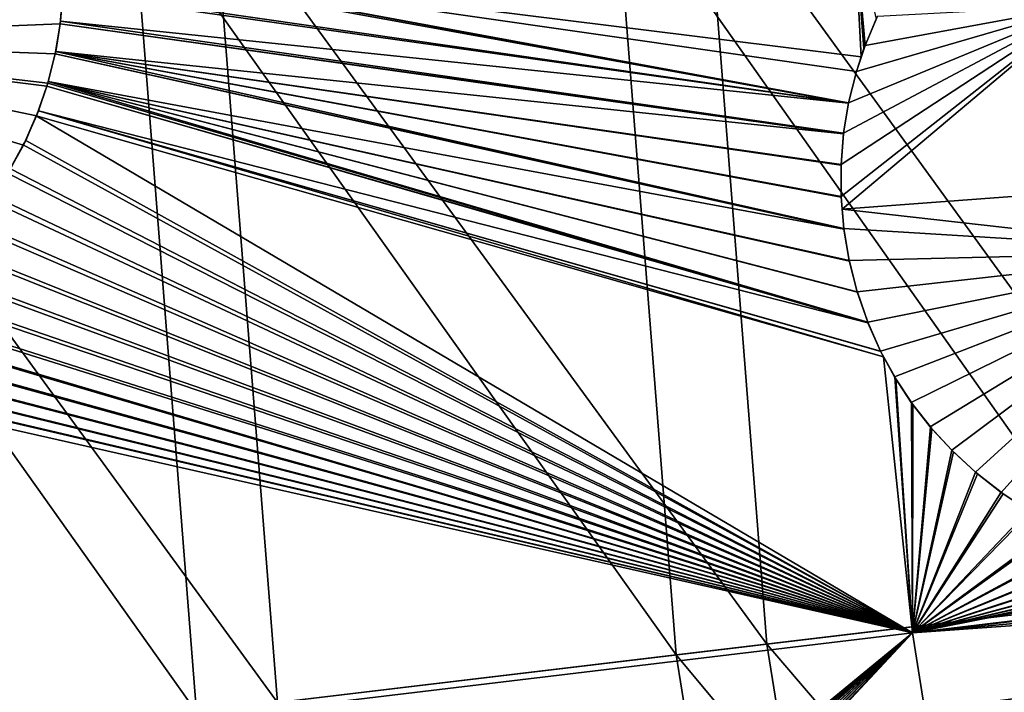
# Model space of a CAD drawing. Extents: x -190 to 156, y -579 to 0.
# Drawn here: x -157 to -150, y -489 to -484 of the extents above; entities that cross this region are included whole.
import ezdxf

# ---------------------------------------------------------------- set-up
doc = ezdxf.new("R2010")
doc.units = 0
doc.layers.add('L16', color=7, linetype='CONTINUOUS')
doc.layers.add('L17', color=7, linetype='CONTINUOUS')

msp = doc.modelspace()

# ---------------------------------------------------------------- linework, layer by layer
at = {"layer": 'L16', "color": 7}
for points in [[(-174.6658, -483.5668, 1019.676), (-173.9528, -491.9906, 1019.676), (-76.5, -479.5, 1019.676)], [(-76.5, -479.5, 1019.676), (-173.9528, -491.9906, 1019.676), (-172.5183, -500.3219, 1019.676)], [(-76.5, -479.5, 1019.676), (-172.5183, -500.3219, 1019.676), (-170.3729, -508.499, 1019.676)], [(-170.3729, -508.499, 1019.676), (-167.5325, -516.4614, 1019.676), (-76.5, -479.5, 1019.676)], [(-76.5, -479.5, 1019.676), (-167.5325, -516.4614, 1019.676), (-164.0182, -524.1501, 1019.676)], [(-76.5, -479.5, 1019.676), (-164.0182, -524.1501, 1019.676), (-159.8558, -531.5083, 1019.676)], [(-159.8558, -531.5083, 1019.676), (-155.0764, -538.4815, 1019.676), (-76.5, -479.5, 1019.676)], [(-76.5, -479.5, 1019.676), (-155.0764, -538.4815, 1019.676), (-149.7152, -545.018, 1019.676)], [(-157.0738, -483.0862, 1014.044), (-150.8943, -482.8111, 1013.668), (-150.84, -483.8626, 1013.668)], [(-150.7229, -483.5685, 1013.66), (-150.8092, -483.7756, 1013.666), (-150.8943, -482.8111, 1013.668)], [(-150.8943, -482.8111, 1013.668), (-150.8092, -483.7756, 1013.666), (-150.8188, -483.7986, 1013.667)], [(-150.8943, -482.8111, 1013.668), (-150.8188, -483.7986, 1013.667), (-150.84, -483.8626, 1013.668)], [(-163.0611, -483.3529, 1012.436), (-157.0746, -483.0864, 1012.044), (-160.1264, -483.7283, 1012.242)], [(-157.0746, -483.0864, 1012.044), (-157.0726, -483.1107, 1012.044), (-160.1264, -483.7283, 1012.242)], [(-150.84, -483.8626, 1013.668), (-150.8784, -483.9783, 1013.671), (-157.0738, -483.0862, 1014.044)], [(-157.0738, -483.0862, 1014.044), (-150.8784, -483.9783, 1013.671), (-150.9392, -484.2223, 1013.675)], [(-157.0738, -483.0862, 1014.044), (-150.9392, -484.2223, 1013.675), (-150.9399, -484.2251, 1013.675)], [(-150.9399, -484.2251, 1013.675), (-157.0735, -483.0893, 1014.044), (-157.0738, -483.0862, 1014.044)], [(-150.9399, -484.2251, 1013.675), (-157.0734, -483.1107, 1014.044), (-157.0735, -483.0893, 1014.044)], [(-160.1264, -483.7283, 1012.242), (-157.0726, -483.1107, 1012.044), (-157.0732, -483.3609, 1012.044)], [(-157.0724, -483.3403, 1014.044), (-157.0734, -483.1107, 1014.044), (-150.9399, -484.2251, 1013.675)], [(-160.1264, -483.7283, 1012.242), (-157.0732, -483.3609, 1012.044), (-157.0937, -483.6049, 1012.046)], [(-157.0732, -483.3609, 1012.044), (-157.074, -483.3608, 1014.044), (-157.0937, -483.6049, 1012.046)], [(-157.074, -483.3608, 1014.044), (-157.0912, -483.5842, 1014.046), (-157.0937, -483.6049, 1012.046)], [(-157.074, -483.3608, 1014.044), (-150.9399, -484.2251, 1013.675), (-157.0912, -483.5842, 1014.046)], [(-157.074, -483.3608, 1014.044), (-157.0724, -483.3403, 1014.044), (-150.9399, -484.2251, 1013.675)], [(-149.0975, -483.4602, 1011.567), (-150.9969, -484.9533, 1011.681), (-150.9974, -484.7046, 1011.68)], [(-149.0975, -483.4602, 1011.567), (-150.9974, -484.7046, 1011.68), (-150.9779, -484.4601, 1011.678)], [(-150.9887, -485.0517, 1011.681), (-150.9969, -484.9533, 1011.681), (-149.0975, -483.4602, 1011.567)], [(-149.0975, -483.4602, 1011.567), (-145.016, -484.6066, 1011.345), (-150.9887, -485.0517, 1011.681)], [(-150.9779, -484.4601, 1011.678), (-150.9393, -484.2223, 1011.675), (-149.0975, -483.4602, 1011.567)], [(-149.0975, -483.4602, 1011.567), (-150.9393, -484.2223, 1011.675), (-150.8784, -483.9783, 1011.671)], [(-149.0975, -483.4602, 1011.567), (-150.8784, -483.9783, 1011.671), (-150.8101, -483.7752, 1011.666)], [(-150.8101, -483.7752, 1011.666), (-150.7121, -483.5456, 1011.66), (-149.0975, -483.4602, 1011.567)], [(-150.8101, -483.7752, 1011.666), (-150.7229, -483.5685, 1013.66), (-150.7121, -483.5456, 1011.66)], [(-157.0937, -483.6049, 1012.046), (-157.1327, -483.8401, 1012.05), (-160.1264, -483.7283, 1012.242)], [(-157.0937, -483.6049, 1012.046), (-157.0944, -483.6048, 1014.046), (-157.1327, -483.8401, 1012.05)], [(-157.1327, -483.8401, 1012.05), (-157.0944, -483.6048, 1014.046), (-157.1289, -483.8215, 1014.049)], [(-157.0944, -483.6048, 1014.046), (-150.9785, -484.4651, 1013.678), (-157.1289, -483.8215, 1014.049)], [(-157.0912, -483.5842, 1014.046), (-150.9777, -484.4602, 1013.678), (-157.0944, -483.6048, 1014.046)], [(-157.0937, -483.6049, 1012.046), (-157.0912, -483.5842, 1014.046), (-157.0944, -483.6048, 1014.046)], [(-157.0944, -483.6048, 1014.046), (-150.9777, -484.4602, 1013.678), (-150.9785, -484.4651, 1013.678)], [(-157.0912, -483.5842, 1014.046), (-150.9399, -484.2251, 1013.675), (-150.9777, -484.4602, 1013.678)], [(-150.8101, -483.7752, 1011.666), (-150.8092, -483.7756, 1013.666), (-150.7229, -483.5685, 1013.66)], [(-160.1264, -483.7283, 1012.242), (-157.1327, -483.8401, 1012.05), (-157.1899, -484.0684, 1012.054)], [(-160.1264, -483.7283, 1012.242), (-157.1899, -484.0684, 1012.054), (-157.197, -484.0922, 1012.055)], [(-157.197, -484.0922, 1012.055), (-157.2786, -484.3245, 1012.061), (-160.1264, -483.7283, 1012.242)], [(-160.1264, -483.7283, 1012.242), (-157.2786, -484.3245, 1012.061), (-157.3808, -484.5523, 1012.068)], [(-160.1264, -483.7283, 1012.242), (-157.3808, -484.5523, 1012.068), (-157.503, -484.773, 1012.076)], [(-150.8784, -483.9783, 1011.671), (-150.8188, -483.7986, 1013.667), (-150.8101, -483.7752, 1011.666)], [(-150.8101, -483.7752, 1011.666), (-150.8188, -483.7986, 1013.667), (-150.8092, -483.7756, 1013.666)], [(-157.1327, -483.8401, 1012.05), (-157.1334, -483.8399, 1014.05), (-157.1899, -484.0684, 1012.054)], [(-157.1899, -484.0684, 1012.054), (-157.1334, -483.8399, 1014.05), (-157.1862, -484.0556, 1014.054)], [(-157.1334, -483.8399, 1014.05), (-150.9753, -485.2087, 1013.681), (-157.1862, -484.0556, 1014.054)], [(-157.1289, -483.8215, 1014.049), (-150.9757, -485.2038, 1013.681), (-157.1334, -483.8399, 1014.05)], [(-157.1327, -483.8401, 1012.05), (-157.1289, -483.8215, 1014.049), (-157.1334, -483.8399, 1014.05)], [(-157.1334, -483.8399, 1014.05), (-150.9757, -485.2038, 1013.681), (-150.9753, -485.2087, 1013.681)], [(-157.1289, -483.8215, 1014.049), (-150.9785, -484.4651, 1013.678), (-150.9972, -484.7046, 1013.68)], [(-157.1289, -483.8215, 1014.049), (-150.9972, -484.7046, 1013.68), (-150.9976, -484.709, 1013.68)], [(-150.9976, -484.709, 1013.68), (-150.9967, -484.9533, 1013.681), (-157.1289, -483.8215, 1014.049)], [(-157.1289, -483.8215, 1014.049), (-150.9967, -484.9533, 1013.681), (-150.9967, -484.958, 1013.681)], [(-157.1289, -483.8215, 1014.049), (-150.9967, -484.958, 1013.681), (-150.9757, -485.2038, 1013.681)], [(-150.8784, -483.9783, 1011.671), (-150.84, -483.8626, 1013.668), (-150.8188, -483.7986, 1013.667)], [(-150.8784, -483.9783, 1013.671), (-150.84, -483.8626, 1013.668), (-150.8784, -483.9783, 1011.671)], [(-150.8784, -483.9783, 1013.671), (-150.8784, -483.9783, 1011.671), (-150.9393, -484.2223, 1011.675)], [(-150.9393, -484.2223, 1011.675), (-150.9392, -484.2223, 1013.675), (-150.8784, -483.9783, 1013.671)], [(-157.1904, -484.0682, 1014.054), (-150.7897, -485.9348, 1013.674), (-157.1983, -484.0918, 1014.055)], [(-157.1899, -484.0684, 1012.054), (-157.1904, -484.0682, 1014.054), (-157.1983, -484.0918, 1014.055)], [(-157.1983, -484.0918, 1014.055), (-157.197, -484.0922, 1012.055), (-157.1899, -484.0684, 1012.054)], [(-157.1904, -484.0682, 1014.054), (-157.1862, -484.0556, 1014.054), (-150.7897, -485.9348, 1013.674)], [(-157.1899, -484.0684, 1012.054), (-157.1862, -484.0556, 1014.054), (-157.1904, -484.0682, 1014.054)], [(-157.1862, -484.0556, 1014.054), (-150.9753, -485.2087, 1013.681), (-150.9339, -485.453, 1013.68)], [(-157.1862, -484.0556, 1014.054), (-150.9339, -485.453, 1013.68), (-150.9331, -485.4579, 1013.68)], [(-150.9331, -485.4579, 1013.68), (-150.8716, -485.6977, 1013.677), (-157.1862, -484.0556, 1014.054)], [(-157.1862, -484.0556, 1014.054), (-150.8716, -485.6977, 1013.677), (-150.8706, -485.7017, 1013.677)], [(-157.1862, -484.0556, 1014.054), (-150.8706, -485.7017, 1013.677), (-150.7897, -485.9348, 1013.674)], [(-157.2636, -484.2862, 1014.059), (-157.2786, -484.3245, 1012.061), (-157.1983, -484.0918, 1014.055)], [(-157.1983, -484.0918, 1014.055), (-157.2786, -484.3245, 1012.061), (-157.197, -484.0922, 1012.055)], [(-157.1983, -484.0918, 1014.055), (-150.7879, -485.9399, 1013.674), (-157.2636, -484.2862, 1014.059)], [(-157.1983, -484.0918, 1014.055), (-150.7897, -485.9348, 1013.674), (-150.7879, -485.9399, 1013.674)], [(-150.9779, -484.4601, 1011.678), (-150.9399, -484.2251, 1013.675), (-150.9393, -484.2223, 1011.675)], [(-150.9779, -484.4601, 1011.678), (-150.9777, -484.4602, 1013.678), (-150.9399, -484.2251, 1013.675)], [(-150.9393, -484.2223, 1011.675), (-150.9399, -484.2251, 1013.675), (-150.9392, -484.2223, 1013.675)], [(-150.6653, -486.2061, 1013.668), (-157.2799, -484.3239, 1014.061), (-157.2636, -484.2862, 1014.059)], [(-157.2636, -484.2862, 1014.059), (-157.2799, -484.3239, 1014.061), (-157.2786, -484.3245, 1012.061)], [(-150.6653, -486.2061, 1013.668), (-157.2636, -484.2862, 1014.059), (-150.6879, -486.1651, 1013.669)], [(-157.2636, -484.2862, 1014.059), (-150.7879, -485.9399, 1013.674), (-150.6895, -486.1614, 1013.669)], [(-157.2636, -484.2862, 1014.059), (-150.6895, -486.1614, 1013.669), (-150.6879, -486.1651, 1013.669)], [(-157.2786, -484.3245, 1012.061), (-157.2799, -484.3239, 1014.061), (-157.3808, -484.5523, 1012.068)], [(-157.2799, -484.3239, 1014.061), (-157.3627, -484.5155, 1014.067), (-157.3808, -484.5523, 1012.068)], [(-150.4389, -488.3614, 1013.668), (-157.3627, -484.5155, 1014.067), (-157.2799, -484.3239, 1014.061)], [(-150.4389, -488.3614, 1013.668), (-157.2799, -484.3239, 1014.061), (-150.6653, -486.2061, 1013.668)], [(-150.9974, -484.7046, 1011.68), (-150.9785, -484.4651, 1013.678), (-150.9779, -484.4601, 1011.678)], [(-150.9974, -484.7046, 1011.68), (-150.9972, -484.7046, 1013.68), (-150.9785, -484.4651, 1013.678)], [(-150.9779, -484.4601, 1011.678), (-150.9785, -484.4651, 1013.678), (-150.9777, -484.4602, 1013.678)], [(-157.3821, -484.5517, 1014.068), (-157.3627, -484.5155, 1014.067), (-150.4389, -488.3614, 1013.668)], [(-157.3808, -484.5523, 1012.068), (-157.3627, -484.5155, 1014.067), (-157.3821, -484.5517, 1014.068)], [(-157.3808, -484.5523, 1012.068), (-157.3821, -484.5517, 1014.068), (-157.503, -484.773, 1012.076)], [(-157.503, -484.773, 1012.076), (-157.3821, -484.5517, 1014.068), (-157.4817, -484.7376, 1014.075)], [(-150.4389, -488.3614, 1013.668), (-157.4817, -484.7376, 1014.075), (-157.3821, -484.5517, 1014.068)], [(-150.9887, -485.0517, 1011.681), (-145.016, -484.6066, 1011.345), (-148.0556, -485.3825, 1011.515)], [(-157.6193, -484.9498, 1014.085), (-157.5042, -484.7722, 1014.077), (-150.4389, -488.3614, 1013.668)], [(-150.4389, -488.3614, 1013.668), (-157.5042, -484.7722, 1014.077), (-157.4817, -484.7376, 1014.075)], [(-150.9969, -484.9533, 1011.681), (-150.9976, -484.709, 1013.68), (-150.9974, -484.7046, 1011.68)], [(-150.9974, -484.7046, 1011.68), (-150.9976, -484.709, 1013.68), (-150.9972, -484.7046, 1013.68)], [(-150.9969, -484.9533, 1011.681), (-150.9967, -484.9533, 1013.681), (-150.9976, -484.709, 1013.68)], [(-150.4389, -488.3614, 1013.668), (-157.774, -485.15, 1014.095), (-157.6447, -484.9827, 1014.086)], [(-150.4389, -488.3614, 1013.668), (-157.6447, -484.9827, 1014.086), (-157.6193, -484.9498, 1014.085)], [(-150.9887, -485.0517, 1011.681), (-150.9967, -484.958, 1013.681), (-150.9969, -484.9533, 1011.681)], [(-150.9969, -484.9533, 1011.681), (-150.9967, -484.958, 1013.681), (-150.9967, -484.9533, 1013.681)], [(-150.9887, -485.0517, 1011.681), (-150.9757, -485.2038, 1013.681), (-150.9967, -484.958, 1013.681)], [(-150.9887, -485.0517, 1011.681), (-148.0556, -485.3825, 1011.515), (-150.9759, -485.2039, 1011.681)], [(-150.9759, -485.2039, 1011.681), (-150.9757, -485.2038, 1013.681), (-150.9887, -485.0517, 1011.681)], [(-157.8019, -485.1804, 1014.097), (-157.774, -485.15, 1014.095), (-150.4389, -488.3614, 1013.668)], [(-150.4389, -488.3614, 1013.668), (-157.9434, -485.3354, 1014.107), (-157.8019, -485.1804, 1014.097)], [(-150.9759, -485.2039, 1011.681), (-150.9753, -485.2087, 1013.681), (-150.9757, -485.2038, 1013.681)], [(-150.9759, -485.2039, 1011.681), (-148.0556, -485.3825, 1011.515), (-150.9341, -485.4531, 1011.68)], [(-150.9341, -485.4531, 1011.68), (-150.9753, -485.2087, 1013.681), (-150.9759, -485.2039, 1011.681)], [(-150.9341, -485.4531, 1011.68), (-150.9339, -485.453, 1013.68), (-150.9753, -485.2087, 1013.681)], [(-158.1248, -485.5038, 1014.119), (-157.9733, -485.3631, 1014.109), (-150.4389, -488.3614, 1013.668)], [(-150.4389, -488.3614, 1013.668), (-157.9733, -485.3631, 1014.109), (-157.9434, -485.3354, 1014.107)], [(-148.0556, -485.3825, 1011.515), (-150.8718, -485.6978, 1011.678), (-150.9341, -485.4531, 1011.68)], [(-148.0556, -485.3825, 1011.515), (-150.7899, -485.9349, 1011.674), (-150.8718, -485.6978, 1011.678)], [(-150.6896, -486.1614, 1011.669), (-150.7899, -485.9349, 1011.674), (-148.0556, -485.3825, 1011.515)], [(-148.0556, -485.3825, 1011.515), (-150.5797, -486.3634, 1011.664), (-150.6896, -486.1614, 1011.669)], [(-148.0556, -485.3825, 1011.515), (-150.4492, -486.5627, 1011.657), (-150.5797, -486.3634, 1011.664)], [(-150.3009, -486.7534, 1011.65), (-150.4492, -486.5627, 1011.657), (-148.0556, -485.3825, 1011.515)], [(-148.0556, -485.3825, 1011.515), (-150.1336, -486.9359, 1011.641), (-150.3009, -486.7534, 1011.65)], [(-148.0556, -485.3825, 1011.515), (-149.9485, -487.1074, 1011.632), (-150.1336, -486.9359, 1011.641)], [(-149.7476, -487.2649, 1011.621), (-149.9485, -487.1074, 1011.632), (-148.0556, -485.3825, 1011.515)], [(-148.0556, -485.3825, 1011.515), (-149.5339, -487.4056, 1011.61), (-149.7476, -487.2649, 1011.621)], [(-150.9341, -485.4531, 1011.68), (-150.9331, -485.4579, 1013.68), (-150.9339, -485.453, 1013.68)], [(-150.8718, -485.6978, 1011.678), (-150.9331, -485.4579, 1013.68), (-150.9341, -485.4531, 1011.68)], [(-150.8718, -485.6978, 1011.678), (-150.8716, -485.6977, 1013.677), (-150.9331, -485.4579, 1013.68)], [(-150.4389, -488.3614, 1013.668), (-158.317, -485.6551, 1014.132), (-158.1568, -485.5289, 1014.122)], [(-150.4389, -488.3614, 1013.668), (-158.1568, -485.5289, 1014.122), (-158.1248, -485.5038, 1014.119)], [(-150.4389, -488.3614, 1013.668), (-158.5195, -485.7892, 1014.146), (-158.35, -485.6769, 1014.135)], [(-158.35, -485.6769, 1014.135), (-158.317, -485.6551, 1014.132), (-150.4389, -488.3614, 1013.668)], [(-150.8718, -485.6978, 1011.678), (-150.8706, -485.7017, 1013.677), (-150.8716, -485.6977, 1013.677)], [(-150.7899, -485.9349, 1011.674), (-150.8706, -485.7017, 1013.677), (-150.8718, -485.6978, 1011.678)], [(-150.7899, -485.9349, 1011.674), (-150.7897, -485.9348, 1013.674), (-150.8706, -485.7017, 1013.677)], [(-158.7328, -485.9062, 1014.16), (-158.5522, -485.8071, 1014.148), (-150.4389, -488.3614, 1013.668)], [(-150.4389, -488.3614, 1013.668), (-158.5522, -485.8071, 1014.148), (-158.5195, -485.7892, 1014.146)], [(-150.4389, -488.3614, 1013.668), (-158.9575, -486.0061, 1014.175), (-158.7507, -485.9141, 1014.161)], [(-150.4389, -488.3614, 1013.668), (-158.7507, -485.9141, 1014.161), (-158.7328, -485.9062, 1014.16)], [(-158.9789, -486.0135, 1014.177), (-158.9575, -486.0061, 1014.175), (-150.4389, -488.3614, 1013.668)], [(-150.7899, -485.9349, 1011.674), (-150.7879, -485.9399, 1013.674), (-150.7897, -485.9348, 1013.674)], [(-150.6896, -486.1614, 1011.669), (-150.7879, -485.9399, 1013.674), (-150.7899, -485.9349, 1011.674)], [(-150.6896, -486.1614, 1011.669), (-150.6895, -486.1614, 1013.669), (-150.7879, -485.9399, 1013.674)], [(-150.4389, -488.3614, 1013.668), (-159.1986, -486.0896, 1014.191), (-158.9789, -486.0135, 1014.177)], [(-150.4389, -488.3614, 1013.668), (-159.6939, -486.1938, 1014.224), (-159.4638, -486.1552, 1014.209)], [(-150.4389, -488.3614, 1013.668), (-159.4638, -486.1552, 1014.209), (-159.442, -486.1516, 1014.207)], [(-159.442, -486.1516, 1014.207), (-159.2175, -486.0944, 1014.193), (-150.4389, -488.3614, 1013.668)], [(-150.4389, -488.3614, 1013.668), (-159.2175, -486.0944, 1014.193), (-159.1986, -486.0896, 1014.191)], [(-150.6653, -486.2061, 1013.668), (-150.6879, -486.1651, 1013.669), (-150.6896, -486.1614, 1011.669)], [(-150.6896, -486.1614, 1011.669), (-150.6879, -486.1651, 1013.669), (-150.6895, -486.1614, 1013.669)], [(-150.6653, -486.2061, 1013.668), (-150.6896, -486.1614, 1011.669), (-150.5791, -486.3631, 1013.664)], [(-150.5791, -486.3631, 1013.664), (-150.6896, -486.1614, 1011.669), (-150.5797, -486.3634, 1011.664)], [(-159.9462, -486.2148, 1014.241), (-150.4389, -488.3614, 1013.668), (-174.0519, -491.1913, 1015.276)], [(-159.7148, -486.1955, 1014.225), (-150.4389, -488.3614, 1013.668), (-159.9462, -486.2148, 1014.241)], [(-159.7148, -486.1955, 1014.225), (-159.6939, -486.1938, 1014.224), (-150.4389, -488.3614, 1013.668)], [(-150.6653, -486.2061, 1013.668), (-150.5791, -486.3631, 1013.664), (-150.4389, -488.3614, 1013.668)], [(-150.5791, -486.3631, 1013.664), (-150.5797, -486.3634, 1011.664), (-150.5714, -486.3772, 1013.664)], [(-150.5714, -486.3772, 1013.664), (-150.5797, -486.3634, 1011.664), (-150.4492, -486.5627, 1011.657)], [(-150.4389, -488.3614, 1013.668), (-150.5791, -486.3631, 1013.664), (-150.5714, -486.3772, 1013.664)], [(-150.4389, -488.3614, 1013.668), (-150.5714, -486.3772, 1013.664), (-150.4486, -486.5624, 1013.657)], [(-150.5714, -486.3772, 1013.664), (-150.4492, -486.5627, 1011.657), (-150.4486, -486.5624, 1013.657)], [(-150.4486, -486.5624, 1013.657), (-150.4492, -486.5627, 1011.657), (-150.4387, -486.5773, 1013.657)], [(-150.4387, -486.5773, 1013.657), (-150.4492, -486.5627, 1011.657), (-150.3009, -486.7534, 1011.65)], [(-150.4486, -486.5624, 1013.657), (-150.4387, -486.5773, 1013.657), (-150.4389, -488.3614, 1013.668)], [(-150.4389, -488.3614, 1013.668), (-150.4387, -486.5773, 1013.657), (-150.3004, -486.7529, 1013.65)], [(-150.4387, -486.5773, 1013.657), (-150.3009, -486.7534, 1011.65), (-150.3004, -486.7529, 1013.65)], [(-150.4389, -488.3614, 1013.668), (-150.3004, -486.7529, 1013.65), (-150.2883, -486.7682, 1013.649)], [(-150.2883, -486.7682, 1013.649), (-150.1331, -486.9354, 1013.641), (-150.4389, -488.3614, 1013.668)], [(-150.3004, -486.7529, 1013.65), (-150.3009, -486.7534, 1011.65), (-150.2883, -486.7682, 1013.649)], [(-150.2883, -486.7682, 1013.649), (-150.3009, -486.7534, 1011.65), (-150.1336, -486.9359, 1011.641)], [(-150.2883, -486.7682, 1013.649), (-150.1336, -486.9359, 1011.641), (-150.1331, -486.9354, 1013.641)], [(-150.4389, -488.3614, 1013.668), (-150.1331, -486.9354, 1013.641), (-150.1203, -486.9492, 1013.641)], [(-150.4389, -488.3614, 1013.668), (-150.1203, -486.9492, 1013.641), (-149.948, -487.1069, 1013.632)], [(-138.7835, -487.0331, 1013.038), (-150.4389, -488.3614, 1013.668), (-138.7944, -486.9658, 1013.039)], [(-138.7944, -486.9658, 1013.039), (-150.4389, -488.3614, 1013.668), (-147.6124, -487.8018, 1013.504)], [(-150.1331, -486.9354, 1013.641), (-150.1336, -486.9359, 1011.641), (-150.1203, -486.9492, 1013.641)], [(-150.1203, -486.9492, 1013.641), (-150.1336, -486.9359, 1011.641), (-149.9485, -487.1074, 1011.632)], [(-150.1203, -486.9492, 1013.641), (-149.9485, -487.1074, 1011.632), (-149.948, -487.1069, 1013.632)], [(-138.7835, -487.0331, 1013.038), (-138.7827, -487.038, 1013.038), (-150.4389, -488.3614, 1013.668)], [(-150.4389, -488.3614, 1013.668), (-138.7827, -487.038, 1013.038), (-138.7231, -487.2783, 1013.037)], [(-149.948, -487.1069, 1013.632), (-149.9337, -487.1199, 1013.631), (-150.4389, -488.3614, 1013.668)], [(-150.4389, -488.3614, 1013.668), (-149.9337, -487.1199, 1013.631), (-149.7472, -487.2643, 1013.621)], [(-149.948, -487.1069, 1013.632), (-149.9485, -487.1074, 1011.632), (-149.9337, -487.1199, 1013.631)], [(-149.9337, -487.1199, 1013.631), (-149.9485, -487.1074, 1011.632), (-149.7476, -487.2649, 1011.621)], [(-149.9337, -487.1199, 1013.631), (-149.7476, -487.2649, 1011.621), (-149.7472, -487.2643, 1013.621)], [(-150.4389, -488.3614, 1013.668), (-149.7472, -487.2643, 1013.621), (-149.7315, -487.2764, 1013.62)], [(-149.7315, -487.2764, 1013.62), (-149.5335, -487.405, 1013.61), (-150.4389, -488.3614, 1013.668)], [(-150.4389, -488.3614, 1013.668), (-138.7231, -487.2783, 1013.037), (-138.7221, -487.2824, 1013.037)], [(-138.7221, -487.2824, 1013.037), (-138.643, -487.5161, 1013.034), (-150.4389, -488.3614, 1013.668)], [(-149.7472, -487.2643, 1013.621), (-149.7476, -487.2649, 1011.621), (-149.7315, -487.2764, 1013.62)], [(-149.7315, -487.2764, 1013.62), (-149.7476, -487.2649, 1011.621), (-149.5339, -487.4056, 1011.61)], [(-149.7315, -487.2764, 1013.62), (-149.5339, -487.4056, 1011.61), (-149.5335, -487.405, 1013.61)], [(-150.4389, -488.3614, 1013.668), (-149.5335, -487.405, 1013.61), (-149.5173, -487.4155, 1013.609)], [(-150.4389, -488.3614, 1013.668), (-149.5173, -487.4155, 1013.609), (-149.3102, -487.5265, 1013.598)], [(-150.4389, -488.3614, 1013.668), (-138.643, -487.5161, 1013.034), (-149.5699, -493.862, 1013.668)], [(-149.3102, -487.5265, 1013.598), (-149.2933, -487.5356, 1013.597), (-150.4389, -488.3614, 1013.668)], [(-150.4389, -488.3614, 1013.668), (-149.2933, -487.5356, 1013.597), (-149.081, -487.6273, 1013.585)], [(-150.4389, -488.3614, 1013.668), (-149.081, -487.6273, 1013.585), (-149.063, -487.635, 1013.584)], [(-149.063, -487.635, 1013.584), (-148.8525, -487.7055, 1013.573), (-150.4389, -488.3614, 1013.668)], [(-150.4389, -488.3614, 1013.668), (-148.8525, -487.7055, 1013.573), (-148.8339, -487.7117, 1013.572)], [(-150.4389, -488.3614, 1013.668), (-148.8339, -487.7117, 1013.572), (-148.6214, -487.7636, 1013.56)], [(-148.6214, -487.7636, 1013.56), (-148.6009, -487.7687, 1013.559), (-150.4389, -488.3614, 1013.668)], [(-150.4389, -488.3614, 1013.668), (-148.6009, -487.7687, 1013.559), (-148.3829, -487.8033, 1013.547)], [(-150.4389, -488.3614, 1013.668), (-147.635, -487.8038, 1013.505), (-147.6124, -487.8018, 1013.504)], [(-150.4389, -488.3614, 1013.668), (-148.3829, -487.8033, 1013.547), (-148.3612, -487.8068, 1013.546)], [(-150.4389, -488.3614, 1013.668), (-147.8645, -487.8241, 1013.518), (-147.635, -487.8038, 1013.505)], [(-148.3612, -487.8068, 1013.546), (-148.1374, -487.8238, 1013.533), (-150.4389, -488.3614, 1013.668)], [(-150.4389, -488.3614, 1013.668), (-148.1374, -487.8238, 1013.533), (-148.1151, -487.8256, 1013.532)], [(-147.8871, -487.8242, 1013.519), (-147.8645, -487.8241, 1013.518), (-150.4389, -488.3614, 1013.668)], [(-150.4389, -488.3614, 1013.668), (-148.1151, -487.8256, 1013.532), (-147.8871, -487.8242, 1013.519)], [(-150.4389, -488.3614, 1013.668), (-158.7028, -495.1527, 1014.238), (-174.0519, -491.1913, 1015.276)], [(-150.4389, -488.3614, 1013.668), (-158.6776, -495.1483, 1014.237), (-158.7028, -495.1527, 1014.238)], [(-158.4529, -495.1093, 1014.222), (-158.6776, -495.1483, 1014.237), (-150.4389, -488.3614, 1013.668)], [(-150.4389, -488.3614, 1013.668), (-158.4274, -495.107, 1014.22), (-158.4529, -495.1093, 1014.222)], [(-150.4389, -488.3614, 1013.668), (-158.2011, -495.0867, 1014.205), (-158.4274, -495.107, 1014.22)], [(-158.1759, -495.0865, 1014.204), (-158.2011, -495.0867, 1014.205), (-150.4389, -488.3614, 1013.668)], [(-150.4389, -488.3614, 1013.668), (-157.9504, -495.0849, 1014.189), (-158.1759, -495.0865, 1014.204)], [(-150.4389, -488.3614, 1013.668), (-157.9262, -495.0867, 1014.188), (-157.9504, -495.0849, 1014.189)], [(-157.706, -495.1032, 1014.174), (-157.9262, -495.0867, 1014.188), (-150.4389, -488.3614, 1013.668)], [(-150.4389, -488.3614, 1013.668), (-157.681, -495.1071, 1014.172), (-157.706, -495.1032, 1014.174)], [(-150.4389, -488.3614, 1013.668), (-157.4647, -495.1412, 1014.159), (-157.681, -495.1071, 1014.172)], [(-157.4426, -495.1465, 1014.158), (-157.4647, -495.1412, 1014.159), (-150.4389, -488.3614, 1013.668)], [(-150.4389, -488.3614, 1013.668), (-157.23, -495.1983, 1014.145), (-157.4426, -495.1465, 1014.158)], [(-150.4389, -488.3614, 1013.668), (-157.2106, -495.2048, 1014.144), (-157.23, -495.1983, 1014.145)], [(-157.1887, -495.2121, 1014.142), (-157.2106, -495.2048, 1014.144), (-150.4389, -488.3614, 1013.668)], [(-150.4389, -488.3614, 1013.668), (-156.9987, -495.2754, 1014.131), (-157.1887, -495.2121, 1014.142)], [(-150.4389, -488.3614, 1013.668), (-156.9559, -495.2938, 1014.129), (-156.9987, -495.2754, 1014.131)], [(-156.9242, -495.3075, 1014.127), (-156.9559, -495.2938, 1014.129), (-150.4389, -488.3614, 1013.668)], [(-150.4389, -488.3614, 1013.668), (-149.5699, -493.862, 1013.668), (-156.9242, -495.3075, 1014.127)]]:
    msp.add_3dface(points, dxfattribs=at)
at = {"layer": 'L17', "color": 7}
for points in [[(-148.4192, -482.2415, 1043.073), (-147.9654, -488.0197, 1043.073), (-152.0538, -482.3801, 1040.169)], [(-149.2025, -482.2714, 1043.982), (-152.7658, -482.4072, 1041.135), (-148.7437, -488.1125, 1043.982)], [(-152.0538, -482.3801, 1040.169), (-151.5771, -488.4503, 1040.169), (-155.8984, -482.5266, 1037.55)], [(-152.0538, -482.3801, 1040.169), (-147.9654, -488.0197, 1043.073), (-151.5771, -488.4503, 1040.169)], [(-152.7658, -482.4072, 1041.135), (-156.535, -482.5509, 1038.567), (-152.2846, -488.5346, 1041.135)], [(-152.7658, -482.4072, 1041.135), (-152.2846, -488.5346, 1041.135), (-148.7437, -488.1125, 1043.982)], [(-156.535, -482.5509, 1038.567), (-160.4883, -482.7016, 1036.293), (-156.03, -488.9811, 1038.567)], [(-155.8984, -482.5266, 1037.55), (-155.3974, -488.9057, 1037.55), (-159.9308, -482.6803, 1035.231)], [(-156.535, -482.5509, 1038.567), (-156.03, -488.9811, 1038.567), (-152.2846, -488.5346, 1041.135)], [(-155.8984, -482.5266, 1037.55), (-151.5771, -488.4503, 1040.169), (-155.3974, -488.9057, 1037.55)], [(-160.4883, -482.7016, 1036.293), (-159.9583, -489.4494, 1036.293), (-156.03, -488.9811, 1038.567)], [(-159.9308, -482.6803, 1035.231), (-155.3974, -488.9057, 1037.55), (-159.4043, -489.3834, 1035.231)], [(-151.5771, -488.4503, 1040.169), (-147.9654, -488.0197, 1043.073), (-147.0481, -493.7426, 1043.073)], [(-148.7437, -488.1125, 1043.982), (-152.2846, -488.5346, 1041.135), (-147.8165, -493.8978, 1043.982)], [(-155.3974, -488.9057, 1037.55), (-151.5771, -488.4503, 1040.169), (-150.6134, -494.4624, 1040.169)], [(-150.6134, -494.4624, 1040.169), (-151.5771, -488.4503, 1040.169), (-147.0481, -493.7426, 1043.073)], [(-152.2846, -488.5346, 1041.135), (-156.03, -488.9811, 1038.567), (-151.3118, -494.6034, 1041.135)], [(-152.2846, -488.5346, 1041.135), (-151.3118, -494.6034, 1041.135), (-147.8165, -493.8978, 1043.982)]]:
    msp.add_3dface(points, dxfattribs=at)

doc.saveas('drawing.dxf')
